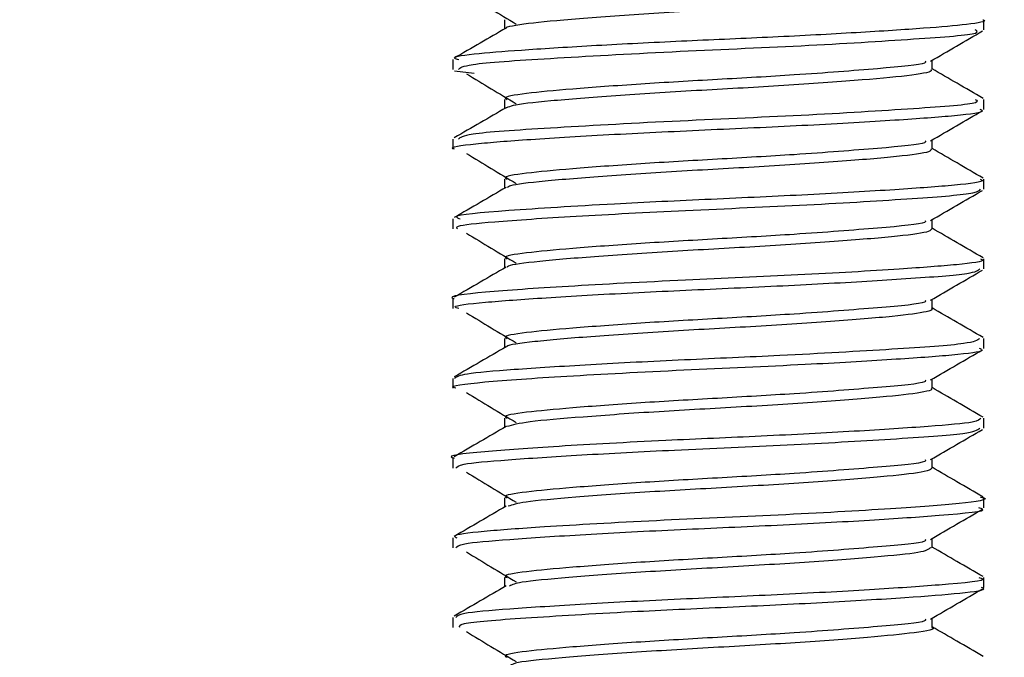
# Model space of a CAD drawing. Extents: x 0 to 16.5, y 0 to 11.7.
# Drawn here: x 6.4 to 6.4, y 6.1 to 6.2 of the extents above; entities that cross this region are included whole.
import ezdxf

# ---------------------------------------------------------------- set-up
doc = ezdxf.new("R2010")
doc.units = 0
doc.linetypes.add('SLD-SOLID', pattern=[0])
doc.layers.get('0').update_dxf_attribs({"linetype": 'CONTINUOUS'})
doc.layers.add('BRAND_TABLE', color=5, linetype='SLD-SOLID')
doc.styles.add('SLDTEXTSTYLE14', font='TXT', dxfattribs={"width": 0.75})
doc.dimstyles.new('SLDDIMSTYLE0', dxfattribs={"dimtxt": 0.137795, "dimasz": 0.13, "dimexe": 0, "dimexo": 0.0625, "dimgap": 0.034449, "dimtad": 1, "dimlfac": 10, "dimrnd": 1e-09, "dimzin": 12, "dimtxsty": 'SLDTEXTSTYLE14', "dimsah": 1, "dimcen": 0.09, "dimazin": 3, "dimtfac": 1, "dimtofl": 0, "dimtmove": 0, "dimatfit": 3, "dimtolj": 1, "dimtzin": 12})

# ---------------------------------------------------------------- blocks, each defined once
blk = doc.blocks.new('_D')
at = {"layer": 'BRAND_TABLE'}
for p, q in [((2.088193, 6.667839), (2.088193, 5.229332)), ((7.101441, 6.315556), (7.101441, 5.229332)), ((2.088193, 5.268702), (7.101441, 5.268702))]:
    blk.add_line(p, q, dxfattribs=at)
for points in [[(2.088193, 5.268702), (2.218193, 5.248702), (2.218193, 5.288702)], [(7.101441, 5.268702), (6.971441, 5.288702), (6.971441, 5.248702)]]:
    blk.add_solid(points, dxfattribs=at)
at = {"layer": 'BRAND_TABLE', "insert": (4.157255, 5.44633), "char_height": 0.1377953, "attachment_point": 1, "style": 'SLDTEXTSTYLE14'}
blk.add_mtext('50.13', dxfattribs=at)

msp = doc.modelspace()

# ---------------------------------------------------------------- linework, layer by layer
at = {"color": 7, "linetype": 'SLD-SOLID'}
for p, q in [((6.422307, 6.172771), (6.422307, 6.173509)), ((6.382937, 6.17056), (6.382937, 6.169815)), ((6.384519, 6.169513), (6.383063, 6.169707)), ((6.422307, 6.166864), (6.422307, 6.167604)), ((6.382937, 6.164648), (6.382937, 6.163914)), ((6.422307, 6.160961), (6.422307, 6.161697)), ((6.382937, 6.158748), (6.382937, 6.158007)), ((6.422307, 6.155057), (6.422307, 6.155792)), ((6.382937, 6.152841), (6.382937, 6.152104)), ((6.422307, 6.149148), (6.422307, 6.14989)), ((6.382937, 6.146934), (6.382937, 6.146198)), ((6.422307, 6.143246), (6.422307, 6.143983)), ((6.382937, 6.14103), (6.382937, 6.14029)), ((6.422307, 6.137335), (6.422307, 6.138076)), ((6.382937, 6.135124), (6.382937, 6.134384)), ((6.422307, 6.131431), (6.422307, 6.132168)), ((6.382937, 6.129217), (6.382937, 6.128478))]:
    msp.add_line(p, q, dxfattribs=at)
for points, knots in [([(6.38396, 6.175411), (6.384564, 6.175042), (6.385773, 6.174303), (6.387017, 6.17356), (6.38764, 6.173188)], [0, 0, 0, 0, 0.499094, 1, 1, 1, 1]), ([(6.418409, 6.175726), (6.418427, 6.175709), (6.418581, 6.175562), (6.417234, 6.175294), (6.414116, 6.17501), (6.410725, 6.174749), (6.406918, 6.174487), (6.401638, 6.1742), (6.396476, 6.173888), (6.392895, 6.173625), (6.389842, 6.173372), (6.387831, 6.173151), (6.386929, 6.172961), (6.386902, 6.172893), (6.386901, 6.172891)], [0, 0, 0, 0, 0.017657, 0.148859, 0.277249, 0.344183, 0.411179, 0.539818, 0.670715, 0.737836, 0.804062, 0.931685, 0.997946, 1, 1, 1, 1]), ([(6.42223, 6.173509), (6.422256, 6.173501), (6.422621, 6.173384), (6.421249, 6.173155), (6.418101, 6.172876), (6.413014, 6.172547), (6.406826, 6.172214), (6.400177, 6.171932), (6.393801, 6.17161), (6.388335, 6.171273), (6.384703, 6.170988), (6.38269, 6.170742), (6.383237, 6.170597), (6.383377, 6.17056)], [0, 0, 0, 0, 0.007994, 0.115487, 0.218981, 0.326509, 0.43443, 0.538036, 0.645032, 0.753266, 0.857224, 0.96358, 1, 1, 1, 1]), ([(6.386773, 6.173509), (6.386773, 6.173388), (6.386773, 6.173159), (6.386773, 6.17293), (6.386773, 6.172822)], [0, 0, 0, 0, 0.531624, 1, 1, 1, 1]), ([(6.386891, 6.172891), (6.386254, 6.17252), (6.384974, 6.171776), (6.383689, 6.171032), (6.383044, 6.170659)], [0, 0, 0, 0, 0.498205, 1, 1, 1, 1]), ([(6.383368, 6.169815), (6.383491, 6.169945), (6.383768, 6.170236), (6.389835, 6.170637), (6.398907, 6.171149), (6.409172, 6.171574), (6.417471, 6.172092), (6.42216, 6.172441), (6.421796, 6.172687), (6.421672, 6.172771)], [0, 0, 0, 0, 0.125699, 0.282688, 0.444425, 0.601034, 0.763034, 0.91945, 1, 1, 1, 1]), ([(6.418359, 6.17044), (6.419003, 6.170813), (6.420287, 6.171558), (6.421569, 6.172302), (6.422209, 6.172673)], [0, 0, 0, 0, 0.501509, 1, 1, 1, 1]), ([(6.417971, 6.170441), (6.417988, 6.170392), (6.418058, 6.170191), (6.414658, 6.16989), (6.408978, 6.16944), (6.402539, 6.169076), (6.396695, 6.168741), (6.391606, 6.168363), (6.388182, 6.168043), (6.386594, 6.167783), (6.386912, 6.167634), (6.386973, 6.167605)], [0, 0, 0, 0, 0.049134, 0.201606, 0.359707, 0.481129, 0.602738, 0.727792, 0.848168, 0.970944, 1, 1, 1, 1]), ([(6.418471, 6.169818), (6.418471, 6.169943), (6.418471, 6.170172), (6.418471, 6.1704), (6.418471, 6.170505)], [0, 0, 0, 0, 0.543474, 1, 1, 1, 1]), ([(6.38396, 6.169505), (6.384563, 6.169136), (6.385772, 6.168397), (6.387016, 6.167655), (6.38764, 6.167283)], [0, 0, 0, 0, 0.4990466, 1, 1, 1, 1]), ([(6.41839, 6.169821), (6.418406, 6.169788), (6.418482, 6.169627), (6.416923, 6.169353), (6.413597, 6.16906), (6.410091, 6.168798), (6.406216, 6.168538), (6.40091, 6.168257), (6.394797, 6.167874), (6.38995, 6.167482), (6.387489, 6.167215), (6.387061, 6.167036), (6.386933, 6.166983)], [0, 0, 0, 0, 0.032911, 0.163275, 0.292305, 0.35935, 0.426148, 0.55419, 0.685764, 0.817936, 0.945637, 1, 1, 1, 1]), ([(6.422255, 6.167675), (6.421611, 6.168049), (6.420351, 6.16878), (6.419088, 6.169513), (6.418471, 6.16987)], [0, 0, 0, 0, 0.511617, 1, 1, 1, 1]), ([(6.421672, 6.167604), (6.421796, 6.16752), (6.42216, 6.167274), (6.417471, 6.166924), (6.409172, 6.166406), (6.398907, 6.165982), (6.389835, 6.165469), (6.383768, 6.165068), (6.383491, 6.164777), (6.383368, 6.164648)], [0, 0, 0, 0, 0.08055, 0.236966, 0.398967, 0.555576, 0.717312, 0.874301, 1, 1, 1, 1]), ([(6.386773, 6.167604), (6.386773, 6.167482), (6.386773, 6.167253), (6.386773, 6.167024), (6.386773, 6.166917)], [0, 0, 0, 0, 0.531339, 1, 1, 1, 1]), ([(6.383075, 6.163914), (6.38303, 6.163927), (6.382578, 6.164062), (6.384371, 6.164319), (6.38842, 6.164638), (6.394713, 6.165021), (6.402055, 6.165367), (6.409478, 6.1657), (6.415983, 6.166085), (6.420421, 6.166413), (6.422506, 6.166678), (6.422114, 6.166832), (6.422032, 6.166864)], [0, 0, 0, 0, 0.013212, 0.133546, 0.250535, 0.372337, 0.491395, 0.609396, 0.731337, 0.848982, 0.96844, 1, 1, 1, 1]), ([(6.386891, 6.166986), (6.386254, 6.166615), (6.384974, 6.165871), (6.383689, 6.165127), (6.383044, 6.164753)], [0, 0, 0, 0, 0.498116, 1, 1, 1, 1]), ([(6.418359, 6.164534), (6.419003, 6.164908), (6.420287, 6.165653), (6.421569, 6.166397), (6.422209, 6.166767)], [0, 0, 0, 0, 0.501594, 1, 1, 1, 1]), ([(6.417971, 6.164535), (6.417988, 6.164486), (6.418059, 6.164285), (6.414658, 6.163985), (6.408978, 6.163535), (6.402539, 6.163171), (6.396695, 6.162836), (6.391606, 6.162457), (6.388182, 6.162137), (6.386594, 6.161877), (6.386912, 6.161728), (6.386973, 6.1617)], [0, 0, 0, 0, 0.04914, 0.201611, 0.359712, 0.481133, 0.602741, 0.727794, 0.84817, 0.970945, 1, 1, 1, 1]), ([(6.418471, 6.163913), (6.418471, 6.164037), (6.418471, 6.164266), (6.418471, 6.164495), (6.418471, 6.164599)], [0, 0, 0, 0, 0.54376, 1, 1, 1, 1]), ([(6.418404, 6.163913), (6.418397, 6.163866), (6.418372, 6.163691), (6.416581, 6.163413), (6.413058, 6.16311), (6.409442, 6.162848), (6.405506, 6.162591), (6.400185, 6.162313), (6.394163, 6.161921), (6.389521, 6.161537), (6.387325, 6.161282), (6.387033, 6.161116), (6.386965, 6.161078)], [0, 0, 0, 0, 0.047241, 0.176857, 0.306927, 0.374118, 0.440753, 0.568611, 0.700938, 0.832679, 0.960872, 1, 1, 1, 1]), ([(6.422255, 6.16177), (6.42161, 6.162144), (6.420351, 6.162875), (6.419088, 6.163607), (6.418471, 6.163965)], [0, 0, 0, 0, 0.511722, 1, 1, 1, 1]), ([(6.38396, 6.1636), (6.384563, 6.163231), (6.38577, 6.162492), (6.387016, 6.161749), (6.38764, 6.161377)], [0, 0, 0, 0, 0.498999, 1, 1, 1, 1]), ([(6.422032, 6.161697), (6.422114, 6.161665), (6.422506, 6.16151), (6.420421, 6.161246), (6.415984, 6.160918), (6.409475, 6.160533), (6.402067, 6.1602), (6.393866, 6.159814), (6.386712, 6.159352), (6.382736, 6.15902), (6.383343, 6.158803), (6.383498, 6.158748)], [0, 0, 0, 0, 0.031619, 0.151299, 0.269162, 0.391329, 0.509548, 0.628828, 0.789886, 0.946445, 1, 1, 1, 1]), ([(6.386773, 6.161698), (6.386773, 6.161577), (6.386773, 6.161348), (6.386773, 6.161119), (6.386773, 6.161011)], [0, 0, 0, 0, 0.531057, 1, 1, 1, 1]), ([(6.386891, 6.16108), (6.386254, 6.16071), (6.384974, 6.159966), (6.383689, 6.159221), (6.383044, 6.158848)], [0, 0, 0, 0, 0.498028, 1, 1, 1, 1]), ([(6.383284, 6.158007), (6.383229, 6.158075), (6.383078, 6.158264), (6.385948, 6.158555), (6.391748, 6.158951), (6.400262, 6.159392), (6.409551, 6.159787), (6.417394, 6.160273), (6.421828, 6.160617), (6.421997, 6.160865), (6.422062, 6.160961)], [0, 0, 0, 0, 0.065567, 0.181717, 0.320802, 0.461097, 0.608391, 0.760687, 0.907438, 1, 1, 1, 1]), ([(6.418359, 6.158629), (6.419003, 6.159002), (6.420287, 6.159747), (6.42157, 6.160491), (6.422209, 6.160862)], [0, 0, 0, 0, 0.50168, 1, 1, 1, 1]), ([(6.417971, 6.15863), (6.417988, 6.158581), (6.418059, 6.15838), (6.414658, 6.158079), (6.408978, 6.157629), (6.402539, 6.157265), (6.396695, 6.15693), (6.391606, 6.156552), (6.388182, 6.156232), (6.386594, 6.155971), (6.386912, 6.155823), (6.386973, 6.155794)], [0, 0, 0, 0, 0.0491458, 0.2016157, 0.3597159, 0.4811366, 0.6027443, 0.7277968, 0.8481721, 0.9709463, 1, 1, 1, 1]), ([(6.418471, 6.158007), (6.418471, 6.158132), (6.418471, 6.158361), (6.418471, 6.158589), (6.418471, 6.158694)], [0, 0, 0, 0, 0.544044, 1, 1, 1, 1]), ([(6.41845, 6.158007), (6.418403, 6.157945), (6.418256, 6.157755), (6.41621, 6.157471), (6.412497, 6.15716), (6.408779, 6.156897), (6.404793, 6.156644), (6.400536, 6.156423), (6.396545, 6.15617), (6.39281, 6.155907), (6.389121, 6.155594), (6.387168, 6.155348), (6.386991, 6.155197), (6.386963, 6.155173)], [0, 0, 0, 0, 0.06235, 0.191129, 0.322008, 0.389168, 0.455467, 0.583156, 0.649413, 0.716568, 0.84754, 0.97624, 1, 1, 1, 1]), ([(6.422255, 6.155864), (6.42161, 6.156238), (6.42035, 6.156969), (6.419088, 6.157702), (6.418471, 6.158059)], [0, 0, 0, 0, 0.511826, 1, 1, 1, 1]), ([(6.38396, 6.157694), (6.384562, 6.157326), (6.385769, 6.156587), (6.387015, 6.155844), (6.38764, 6.155472)], [0, 0, 0, 0, 0.498952, 1, 1, 1, 1]), ([(6.42206, 6.155792), (6.422135, 6.155763), (6.42253, 6.155614), (6.420559, 6.155354), (6.416061, 6.155016), (6.408802, 6.154586), (6.399831, 6.154205), (6.391068, 6.153744), (6.38495, 6.153316), (6.382462, 6.153012), (6.383008, 6.152851), (6.383042, 6.152841)], [0, 0, 0, 0, 0.027843, 0.146086, 0.262011, 0.403497, 0.539805, 0.691294, 0.840202, 0.990001, 1, 1, 1, 1]), ([(6.386773, 6.155793), (6.386773, 6.155671), (6.386773, 6.155443), (6.386773, 6.155213), (6.386773, 6.155106)], [0, 0, 0, 0, 0.530777, 1, 1, 1, 1]), ([(6.386891, 6.155175), (6.386254, 6.154804), (6.384975, 6.15406), (6.383689, 6.153316), (6.383044, 6.152942)], [0, 0, 0, 0, 0.497939, 1, 1, 1, 1]), ([(6.383383, 6.152104), (6.383249, 6.152147), (6.382737, 6.15231), (6.385106, 6.152576), (6.389589, 6.152904), (6.39608, 6.153283), (6.403395, 6.153609), (6.410649, 6.153952), (6.41706, 6.15435), (6.421604, 6.154678), (6.42189, 6.154938), (6.422021, 6.155057)], [0, 0, 0, 0, 0.041781, 0.159065, 0.275449, 0.395707, 0.511846, 0.629399, 0.749507, 0.885303, 1, 1, 1, 1]), ([(6.418359, 6.152723), (6.419003, 6.153097), (6.420288, 6.153842), (6.42157, 6.154586), (6.422209, 6.154956)], [0, 0, 0, 0, 0.501766, 1, 1, 1, 1]), ([(6.417971, 6.152724), (6.417989, 6.152675), (6.418059, 6.152474), (6.414658, 6.152174), (6.408978, 6.151724), (6.402539, 6.15136), (6.396695, 6.151025), (6.391606, 6.150646), (6.388182, 6.150326), (6.386594, 6.150066), (6.386912, 6.149917), (6.386973, 6.149889)], [0, 0, 0, 0, 0.0491516, 0.2016207, 0.3597202, 0.4811403, 0.6027474, 0.7277993, 0.848174, 0.9709477, 1, 1, 1, 1]), ([(6.418471, 6.152102), (6.418471, 6.152226), (6.418471, 6.152455), (6.418471, 6.152684), (6.418471, 6.152788)], [0, 0, 0, 0, 0.544324, 1, 1, 1, 1]), ([(6.418425, 6.152105), (6.418441, 6.152093), (6.418543, 6.152016), (6.417948, 6.15181), (6.415843, 6.151529), (6.411136, 6.151146), (6.40515, 6.150754), (6.399821, 6.150476), (6.395881, 6.15022), (6.392245, 6.149957), (6.388755, 6.149653), (6.387017, 6.149413), (6.386932, 6.149277), (6.386926, 6.149269)], [0, 0, 0, 0, 0.011536, 0.07841, 0.206604, 0.338211, 0.470545, 0.598324, 0.664897, 0.732063, 0.862186, 0.991645, 1, 1, 1, 1]), ([(6.422255, 6.149959), (6.42161, 6.150333), (6.42035, 6.151064), (6.419088, 6.151796), (6.418471, 6.152154)], [0, 0, 0, 0, 0.511931, 1, 1, 1, 1]), ([(6.38396, 6.151789), (6.384562, 6.15142), (6.385767, 6.150681), (6.387015, 6.149938), (6.38764, 6.149566)], [0, 0, 0, 0, 0.498904, 1, 1, 1, 1]), ([(6.421994, 6.14989), (6.421823, 6.14976), (6.421451, 6.149479), (6.41583, 6.149098), (6.408061, 6.148643), (6.39998, 6.148303), (6.39292, 6.147941), (6.387253, 6.147574), (6.383556, 6.147274), (6.38323, 6.147044), (6.383073, 6.146934)], [0, 0, 0, 0, 0.125564, 0.272672, 0.424857, 0.540045, 0.659047, 0.778539, 0.893578, 1, 1, 1, 1]), ([(6.386773, 6.149887), (6.386773, 6.149766), (6.386773, 6.149537), (6.386773, 6.149308), (6.386773, 6.1492)], [0, 0, 0, 0, 0.530501, 1, 1, 1, 1]), ([(6.383159, 6.146198), (6.383088, 6.146217), (6.382496, 6.146377), (6.385055, 6.146677), (6.390951, 6.147094), (6.399909, 6.147566), (6.408721, 6.14794), (6.415733, 6.148353), (6.420232, 6.14868), (6.422418, 6.148945), (6.422082, 6.149107), (6.421997, 6.149148)], [0, 0, 0, 0, 0.019003, 0.157758, 0.306505, 0.458041, 0.605299, 0.725737, 0.842193, 0.959759, 1, 1, 1, 1]), ([(6.386891, 6.149269), (6.386254, 6.148899), (6.384975, 6.148155), (6.38369, 6.147411), (6.383044, 6.147037)], [0, 0, 0, 0, 0.49785, 1, 1, 1, 1]), ([(6.418359, 6.146817), (6.419004, 6.147191), (6.420288, 6.147937), (6.42157, 6.14868), (6.422209, 6.149051)], [0, 0, 0, 0, 0.501851, 1, 1, 1, 1]), ([(6.418471, 6.146196), (6.418471, 6.146321), (6.418471, 6.14655), (6.418471, 6.146779), (6.418471, 6.146883)], [0, 0, 0, 0, 0.544602, 1, 1, 1, 1]), ([(6.417971, 6.146819), (6.417989, 6.14677), (6.418059, 6.146569), (6.414658, 6.146268), (6.408978, 6.145818), (6.402539, 6.145454), (6.396695, 6.145119), (6.391606, 6.144741), (6.388182, 6.144421), (6.386594, 6.14416), (6.386912, 6.144012), (6.386973, 6.143983)], [0, 0, 0, 0, 0.0491574, 0.2016258, 0.3597245, 0.4811441, 0.6027506, 0.7278019, 0.848176, 0.9709491, 1, 1, 1, 1]), ([(6.418394, 6.146199), (6.418414, 6.146173), (6.418486, 6.146081), (6.417745, 6.145863), (6.415395, 6.145585), (6.41051, 6.145194), (6.404423, 6.14481), (6.399114, 6.144528), (6.395225, 6.144269), (6.391732, 6.144007), (6.388244, 6.14372), (6.387362, 6.143478), (6.386928, 6.143358)], [0, 0, 0, 0, 0.026764, 0.093291, 0.220911, 0.352908, 0.484446, 0.612328, 0.679044, 0.746043, 0.875058, 1, 1, 1, 1]), ([(6.422255, 6.144053), (6.42161, 6.144427), (6.42035, 6.145158), (6.419088, 6.145891), (6.418471, 6.146248)], [0, 0, 0, 0, 0.512035, 1, 1, 1, 1]), ([(6.38396, 6.145883), (6.384561, 6.145515), (6.385765, 6.144776), (6.387014, 6.144033), (6.38764, 6.143661)], [0, 0, 0, 0, 0.498857, 1, 1, 1, 1]), ([(6.422082, 6.143983), (6.422003, 6.143884), (6.421828, 6.143664), (6.418422, 6.143373), (6.412936, 6.143011), (6.405949, 6.142644), (6.398127, 6.142315), (6.390428, 6.14189), (6.384875, 6.141491), (6.382294, 6.141195), (6.383008, 6.141038), (6.383043, 6.14103)], [0, 0, 0, 0, 0.095414, 0.2105574, 0.3296737, 0.4490777, 0.5641337, 0.7050688, 0.8425462, 0.9922869, 1, 1, 1, 1]), ([(6.386773, 6.143982), (6.386773, 6.14386), (6.386773, 6.143632), (6.386773, 6.143403), (6.386773, 6.143295)], [0, 0, 0, 0, 0.530227, 1, 1, 1, 1]), ([(6.386891, 6.143364), (6.386254, 6.142993), (6.384975, 6.142249), (6.38369, 6.141505), (6.383044, 6.141131)], [0, 0, 0, 0, 0.4977615, 1, 1, 1, 1]), ([(6.38317, 6.14029), (6.383242, 6.140388), (6.383403, 6.140606), (6.386781, 6.140896), (6.392254, 6.141259), (6.399625, 6.141646), (6.408006, 6.141996), (6.415863, 6.142458), (6.421418, 6.142831), (6.421826, 6.143114), (6.422016, 6.143246)], [0, 0, 0, 0, 0.09436, 0.209522, 0.3286, 0.44804, 0.583886, 0.72514, 0.872321, 1, 1, 1, 1]), ([(6.418359, 6.140912), (6.419004, 6.141286), (6.420288, 6.142031), (6.42157, 6.142775), (6.422209, 6.143145)], [0, 0, 0, 0, 0.501936, 1, 1, 1, 1]), ([(6.417971, 6.140913), (6.417989, 6.140864), (6.418059, 6.140663), (6.414658, 6.140363), (6.408978, 6.139913), (6.402539, 6.139549), (6.396695, 6.139214), (6.391606, 6.138835), (6.388182, 6.138515), (6.386594, 6.138255), (6.386912, 6.138106), (6.386973, 6.138078)], [0, 0, 0, 0, 0.049163, 0.201631, 0.359729, 0.481148, 0.602754, 0.727805, 0.848178, 0.970951, 1, 1, 1, 1]), ([(6.418394, 6.140291), (6.418401, 6.14025), (6.418419, 6.140144), (6.417504, 6.139916), (6.415445, 6.139695), (6.412419, 6.139442), (6.408846, 6.13918), (6.403691, 6.138866), (6.398412, 6.13858), (6.394588, 6.138319), (6.391218, 6.138057), (6.388036, 6.137791), (6.387359, 6.13756), (6.387046, 6.137453)], [0, 0, 0, 0, 0.040926, 0.107194, 0.234756, 0.300908, 0.367988, 0.498911, 0.627409, 0.694355, 0.761274, 0.88967, 1, 1, 1, 1]), ([(6.418471, 6.140291), (6.418471, 6.140416), (6.418471, 6.140645), (6.418471, 6.140873), (6.418471, 6.140977)], [0, 0, 0, 0, 0.544877, 1, 1, 1, 1]), ([(6.422255, 6.138148), (6.42161, 6.138522), (6.42035, 6.139253), (6.419088, 6.139985), (6.418471, 6.140343)], [0, 0, 0, 0, 0.51214, 1, 1, 1, 1]), ([(6.38396, 6.139978), (6.38456, 6.139609), (6.385764, 6.138871), (6.387013, 6.138128), (6.38764, 6.137755)], [0, 0, 0, 0, 0.498811, 1, 1, 1, 1]), ([(6.422044, 6.138148), (6.422143, 6.138125), (6.422856, 6.137963), (6.42089, 6.137656), (6.415653, 6.137269), (6.407307, 6.136793), (6.397778, 6.136399), (6.389857, 6.135946), (6.384984, 6.13559), (6.382816, 6.135325), (6.383158, 6.135165), (6.383243, 6.135124)], [0, 0, 0, 0, 0.022057, 0.158646, 0.292139, 0.440933, 0.584314, 0.733139, 0.846845, 0.961745, 1, 1, 1, 1]), ([(6.386891, 6.137458), (6.386255, 6.137088), (6.384976, 6.136344), (6.38369, 6.1356), (6.383044, 6.135226)], [0, 0, 0, 0, 0.497672, 1, 1, 1, 1]), ([(6.386773, 6.138076), (6.386773, 6.137955), (6.386773, 6.137726), (6.386773, 6.137497), (6.386773, 6.137389)], [0, 0, 0, 0, 0.529956, 1, 1, 1, 1]), ([(6.383172, 6.134384), (6.383251, 6.134484), (6.383424, 6.134706), (6.386918, 6.135001), (6.39254, 6.13537), (6.399673, 6.13574), (6.40717, 6.136057), (6.414115, 6.136437), (6.419723, 6.136827), (6.422797, 6.137116), (6.422052, 6.137305), (6.421935, 6.137335)], [0, 0, 0, 0, 0.0963349, 0.2131491, 0.3341081, 0.4550465, 0.5718683, 0.6935464, 0.8133879, 0.9707204, 1, 1, 1, 1]), ([(6.418359, 6.135006), (6.419004, 6.135381), (6.420288, 6.136126), (6.42157, 6.136869), (6.422209, 6.13724)], [0, 0, 0, 0, 0.502021, 1, 1, 1, 1]), ([(6.417971, 6.135008), (6.417989, 6.134959), (6.418059, 6.134758), (6.414658, 6.134457), (6.408978, 6.134007), (6.402539, 6.133643), (6.396695, 6.133308), (6.391606, 6.13293), (6.388182, 6.13261), (6.386594, 6.132349), (6.386912, 6.1322), (6.386973, 6.132172)], [0, 0, 0, 0, 0.049169, 0.201636, 0.359733, 0.481152, 0.602757, 0.727807, 0.84818, 0.970952, 1, 1, 1, 1]), ([(6.418471, 6.134385), (6.418471, 6.13451), (6.418471, 6.134739), (6.418471, 6.134968), (6.418471, 6.135072)], [0, 0, 0, 0, 0.545149, 1, 1, 1, 1]), ([(6.422255, 6.132242), (6.42161, 6.132617), (6.42035, 6.133347), (6.419087, 6.13408), (6.418471, 6.134437)], [0, 0, 0, 0, 0.512245, 1, 1, 1, 1]), ([(6.38396, 6.134072), (6.38456, 6.133704), (6.385762, 6.132965), (6.387013, 6.132222), (6.38764, 6.13185)], [0, 0, 0, 0, 0.498764, 1, 1, 1, 1]), ([(6.418377, 6.134386), (6.41821, 6.134265), (6.417866, 6.134017), (6.414972, 6.133748), (6.411842, 6.133492), (6.40817, 6.133229), (6.402964, 6.132925), (6.397719, 6.13263), (6.393967, 6.132368), (6.390726, 6.132109), (6.387835, 6.131861), (6.387343, 6.131641), (6.387133, 6.131547)], [0, 0, 0, 0, 0.1215739, 0.2493052, 0.3158333, 0.3829867, 0.5131792, 0.6425177, 0.7096277, 0.7764022, 0.9044011, 1, 1, 1, 1]), ([(6.386891, 6.131553), (6.386255, 6.131182), (6.384976, 6.130438), (6.38369, 6.129694), (6.383044, 6.12932)], [0, 0, 0, 0, 0.4975833, 1, 1, 1, 1]), ([(6.421935, 6.132168), (6.422052, 6.132138), (6.422797, 6.131949), (6.419723, 6.13166), (6.414115, 6.13127), (6.40717, 6.130889), (6.399673, 6.130573), (6.39254, 6.130203), (6.386918, 6.129833), (6.383424, 6.129539), (6.383251, 6.129317), (6.383172, 6.129217)], [0, 0, 0, 0, 0.02928, 0.186613, 0.306454, 0.428132, 0.544954, 0.665892, 0.786851, 0.903666, 1, 1, 1, 1]), ([(6.386773, 6.132171), (6.386773, 6.13205), (6.386773, 6.131821), (6.386773, 6.131592), (6.386773, 6.131484)], [0, 0, 0, 0, 0.529689, 1, 1, 1, 1]), ([(6.383465, 6.128478), (6.383426, 6.128577), (6.383328, 6.128829), (6.388012, 6.129175), (6.395313, 6.129627), (6.40333, 6.129984), (6.410547, 6.130326), (6.416752, 6.130703), (6.420798, 6.131019), (6.422614, 6.131274), (6.422187, 6.131413), (6.42213, 6.131431)], [0, 0, 0, 0, 0.094965, 0.241621, 0.39385, 0.510123, 0.627679, 0.747877, 0.863349, 0.98192, 1, 1, 1, 1]), ([(6.418359, 6.129101), (6.419004, 6.129475), (6.420289, 6.13022), (6.42157, 6.130964), (6.422209, 6.131334)], [0, 0, 0, 0, 0.502106, 1, 1, 1, 1]), ([(6.417971, 6.129102), (6.417989, 6.129053), (6.418059, 6.128852), (6.414658, 6.128552), (6.408978, 6.128102), (6.402539, 6.127738), (6.396695, 6.127403), (6.391606, 6.127024), (6.388182, 6.126704), (6.386594, 6.126444), (6.386912, 6.126295), (6.386973, 6.126266)], [0, 0, 0, 0, 0.049175, 0.201641, 0.359738, 0.481155, 0.60276, 0.72781, 0.848182, 0.970954, 1, 1, 1, 1]), ([(6.418471, 6.12848), (6.418471, 6.128605), (6.418471, 6.128834), (6.418471, 6.129062), (6.418471, 6.129166)], [0, 0, 0, 0, 0.5454173, 1, 1, 1, 1]), ([(6.38396, 6.128167), (6.384559, 6.127798), (6.385761, 6.12706), (6.387012, 6.126317), (6.38764, 6.125944)], [0, 0, 0, 0, 0.498717, 1, 1, 1, 1]), ([(6.418441, 6.128477), (6.418451, 6.128473), (6.41886, 6.128343), (6.417369, 6.12808), (6.414539, 6.127801), (6.411232, 6.127542), (6.407491, 6.127279), (6.402235, 6.126985), (6.397037, 6.12668), (6.393365, 6.126418), (6.39026, 6.126161), (6.387643, 6.12593), (6.387314, 6.125723), (6.387187, 6.125643)], [0, 0, 0, 0, 0.003251, 0.135237, 0.263443, 0.330327, 0.397528, 0.527003, 0.657435, 0.724685, 0.791292, 0.919196, 1, 1, 1, 1]), ([(6.422255, 6.126337), (6.42161, 6.126711), (6.42035, 6.127442), (6.419087, 6.128174), (6.418471, 6.128532)], [0, 0, 0, 0, 0.51235, 1, 1, 1, 1])]:
    msp.add_open_spline(points, degree=3, knots=knots, dxfattribs=at)

# ---------------------------------------------------------------- dimensions: what is measured, and where the dimension line sits
at = {"layer": 'BRAND_TABLE'}
dim = msp.add_linear_dim(base=(7.101441, 5.268702), p1=(2.088193, 6.707209), p2=(7.101441, 6.354926), dimstyle='SLDDIMSTYLE0', dxfattribs=at)
dim.commit()
dim.dimension.update_dxf_attribs({"geometry": '_D', "text_midpoint": (4.38634, 5.268702), "dimtype": 160})

doc.saveas('drawing.dxf')
